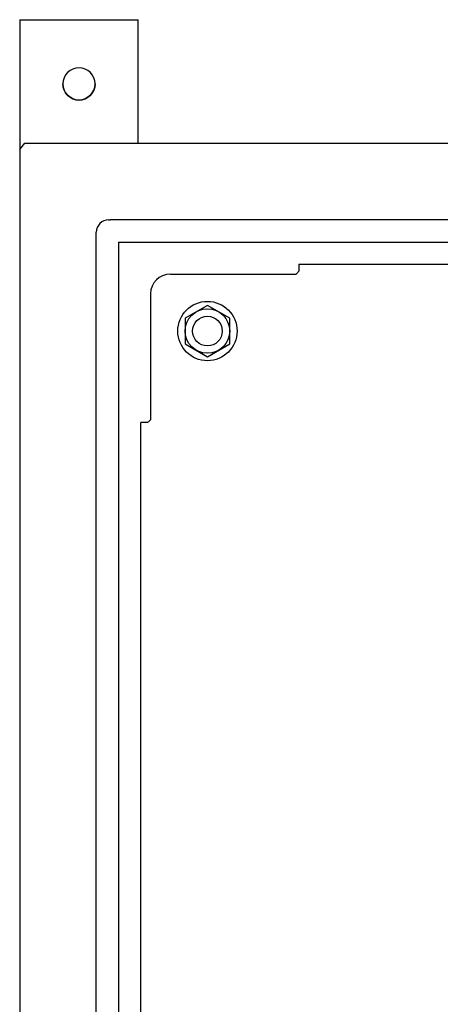
# Model space of a CAD drawing. Extents: x 0 to 102, y 0 to 66.
# Drawn here: x 50 to 55, y 46 to 58 of the extents above; entities that cross this region are included whole.
import ezdxf

# ---------------------------------------------------------------- set-up
doc = ezdxf.new("R2010")
doc.units = 0
doc.header["$MEASUREMENT"] = 0
doc.layers.get('0').update_dxf_attribs({"linetype": 'CONTINUOUS'})
for name, color, linetype in [('ENCLOSURE', 90, 'CONTINUOUS'), ('HARDWARE', 200, 'CONTINUOUS'), ('SUBPANEL', 7, 'CONTINUOUS')]:
    doc.layers.add(name, color=color, linetype=linetype)

# ---------------------------------------------------------------- blocks, each defined once
blk = doc.blocks.new('A$C76F7240D')
blk.add_lwpolyline([(8.215874913730659e-08, 0.1623797418236421), (0.2812500821587491, -2.138594368261693e-08), (0.5625000821587491, 0.1623797418236421), (0.5625000821587491, 0.4871392682428137), (0.2812500821587491, 0.6495190314523995), (8.215874913730659e-08, 0.4871392682428137)], close=True)
blk.add_circle((0.2812500821587491, 0.3247595050332279), 0.28125)
blk = doc.blocks.new('A$C5154320B')
at = {"layer": 'HARDWARE'}
for radius in [0.375, 0.1875]:
    blk.add_circle((0, 0), radius, dxfattribs=at)
at = {"layer": 'HARDWARE', "linetype": 'Continuous', "xscale": 1.000072159309369, "yscale": 1.000072159309369, "zscale": 1.00007215930937}
blk.add_blockref('A$C76F7240D', (-0.2812703769704399, -0.3247829394548276), dxfattribs=at)
blk = doc.blocks.new('A$C4CC658E4')
at = {"layer": 'ENCLOSURE'}
for p, q in [((-7.105427357601002e-15, -1.562500000000057), (0, 0.07799999999997453)), ((1.500000000000082, 0), (1.499999999999972, -1.562500000000071)), ((-7.105427357601002e-15, -1.562500000000057), (1.499999999999972, -1.562500000000071))]:
    blk.add_line(p, q, dxfattribs=at)
blk.add_circle((0.7499999999999964, -0.7500000000000568), 0.20315, dxfattribs=at)
blk.add_arc((0.7499999999999964, -0.7500000000000568), 0.203125, 0, 180, dxfattribs=at)
blk = doc.blocks.new('A$C0A4C0872')
at = {"layer": 'ENCLOSURE', "xscale": -1, "rotation": 180}
blk.add_blockref('A$C4CC658E4', (-15, 33.5), dxfattribs=at)

msp = doc.modelspace()

# ---------------------------------------------------------------- linework, layer by layer
at = {"layer": 'ENCLOSURE'}
msp.add_line((50.03943240584238, 56.4627087832109), (50.10243240584239, 56.5407087832109), dxfattribs=at)
at = {"layer": 'ENCLOSURE', "linetype": 'Continuous'}
for p, q in [((50.10243240584239, 56.5407087832109), (79.97643240584239, 56.5407087832109)), ((50.03943240584238, 56.4627087832109), (50.03943240584238, 20.6187087832109)), ((51.1646824058424, 55.57170878321089), (51.18506040584239, 55.57170878321089)), ((78.89380440584239, 55.57170878321089), (51.18506040584239, 55.57170878321089)), ((51.0084324058424, 21.6659587832109), (51.0084324058424, 55.41545878321089)), ((51.28943240584238, 55.2907087832109), (51.28943240584238, 21.7907087832109)), ((51.28943240584238, 55.2907087832109), (78.78943240584238, 55.2907087832109))]:
    msp.add_line(p, q, dxfattribs=at)
msp.add_arc((51.1646824058424, 55.41545878321089), 0.15625, 90, 180, dxfattribs=at)
at = {"layer": 'SUBPANEL', "linetype": 'Continuous'}
for p, q in [((53.57022484629242, 55.00977682580168), (53.57022484629242, 54.923597594884)), ((53.57022484629242, 55.00977682580168), (76.50863996539233, 55.00977682580168)), ((51.9451954380134, 54.88500456775168), (53.53518768917856, 54.88500456775168)), ((51.69519091357604, 54.63500004341682), (51.69519091357604, 53.04500779225165)), ((51.68640212695439, 53.03675749820266), (51.69519091357604, 53.04500779225165)), ((51.57041865562853, 24.0714469313865), (51.57041865562853, 53.0099706350353)), ((51.65659788644372, 53.0099706350353), (51.57041865562853, 53.0099706350353))]:
    msp.add_line(p, q, dxfattribs=at)
for points in [[(53.57022484629242, 54.923597594884), (53.56288796472354, 54.91405885282532), (53.55662574294293, 54.90710340074924)], [(53.55662574294293, 54.90710340074924), (53.54343236346087, 54.89378756681108), (53.53518768917856, 54.88500456775168)], [(51.65659788644372, 53.0099706350353), (51.66613717227473, 53.01730797263491), (51.67309068798829, 53.02356840268314), (51.68640212695439, 53.03675749820266)]]:
    msp.add_lwpolyline(points, dxfattribs=at)
msp.add_arc((51.9451954380134, 54.63500004341682), 0.250004524334849, 90, 180, dxfattribs=at)

# ---------------------------------------------------------------- block references
msp.add_blockref('A$C0A4C0872', (65.03943240584238, 23.0407087832109))
at = {"layer": 'HARDWARE'}
msp.add_blockref('A$C5154320B', (52.41420392570247, 54.16599155572774), dxfattribs=at)

doc.saveas('drawing.dxf')
